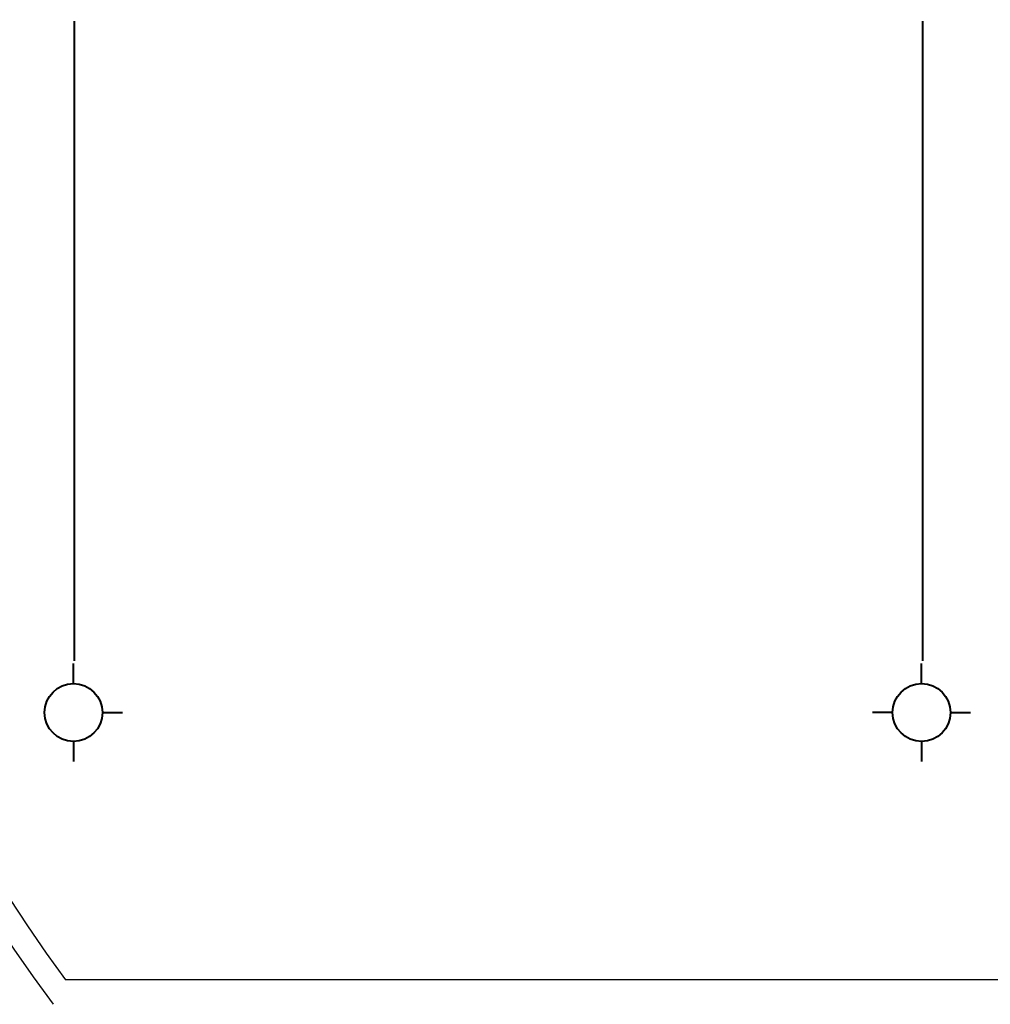
# Model space of a CAD drawing. Extents: x 2851 to 3114, y 533 to 623.
# Drawn here: x 3000 to 3006, y 562 to 568 of the extents above; entities that cross this region are included whole.
import ezdxf

# ---------------------------------------------------------------- set-up
doc = ezdxf.new("R2010")
doc.units = 0
doc.header["$LTSCALE"] = 0.5
doc.header["$MEASUREMENT"] = 0
doc.layers.add('5', color=8, linetype='CONTINUOUS')
doc.layers.add('lamparas', color=6, linetype='CONTINUOUS', lineweight=40)
doc.layers.add('red aerea', color=7, linetype='CONTINUOUS', lineweight=40)

msp = doc.modelspace()

# ---------------------------------------------------------------- linework, layer by layer
at = {"layer": '5'}
msp.add_line((3016.5741, 562.1052), (3000.7248, 562.1052), dxfattribs=at)
for radius, start, end in [(10, 143.1301, 216.8699), (9.85, 143.56513, 216.43487)]:
    msp.add_arc((3008.6494, 567.9552), radius, start, end, dxfattribs=at)
at = {"layer": 'lamparas', "ltscale": 10}
for p, q in [((3000.7732, 563.9187), (3000.7732, 564.041)), ((3005.9642, 563.9187), (3005.9642, 564.041)), ((3000.9503, 563.7415), (3001.0727, 563.7415)), ((3005.7871, 563.7415), (3005.6647, 563.7415)), ((3006.1413, 563.7415), (3006.2637, 563.7415)), ((3000.7732, 563.5644), (3000.7732, 563.4421)), ((3005.9642, 563.5644), (3005.9642, 563.4421))]:
    msp.add_line(p, q, dxfattribs=at)
at = {"layer": 'lamparas'}
for centre in [(3000.7732, 563.7415), (3005.9642, 563.7415)]:
    msp.add_circle(centre, 0.1771, dxfattribs=at)
at = {"layer": 'red aerea'}
for p, q in [((3000.7782, 567.9747), (3000.7782, 564.0585)), ((3005.9692, 567.9747), (3005.9692, 564.0585))]:
    msp.add_line(p, q, dxfattribs=at)

doc.saveas('drawing.dxf')
